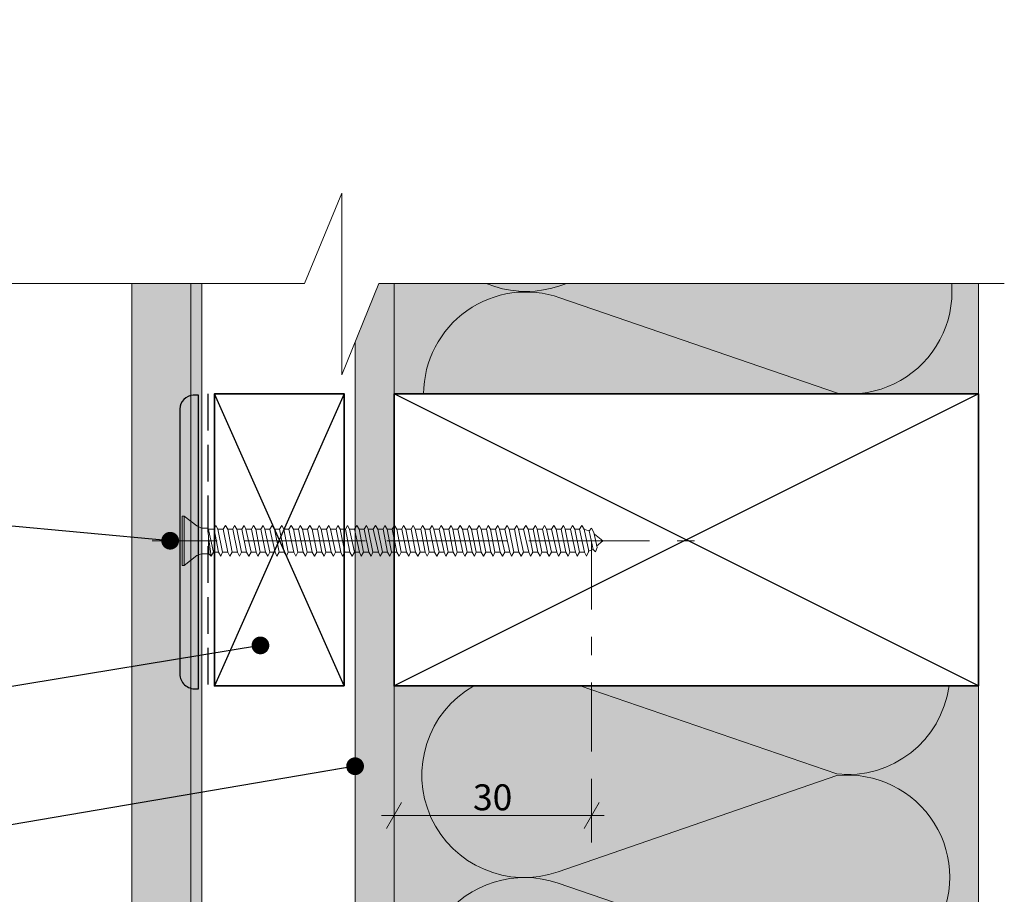
# Model space of a CAD drawing. Units: millimetres. Extents: x -151 to 152, y -190 to 246.
# Drawn here: x 0 to 152, y 111 to 246 of the extents above; entities that cross this region are included whole.
import ezdxf

# ---------------------------------------------------------------- set-up
doc = ezdxf.new("R2010")
doc.units = ezdxf.units.MM
doc.header["$MEASUREMENT"] = 0
for name, pattern in [('Double Dashed', [21.872221, 10.583333, -4.233333, 2.822222, -4.233333]), ('Hidden Line', [7.824444, 5.644444, -2.18]), ('Wipeout_Contour', [1000, 0, -1000])]:
    doc.linetypes.add(name, pattern=pattern)
for name, color, linetype, lineweight in [('0_Pen_No__1', 7, 'Continuous', 18), ('0_Pen_No__121', 255, 'Continuous', 0), ('0_Pen_No__181', 7, 'Continuous', 5), ('0_Pen_No__182', 7, 'Continuous', 13), ('0_Pen_No__183', 7, 'Continuous', 18), ('0_Pen_No__184', 7, 'Continuous', 25), ('0_Pen_No__185', 7, 'Continuous', 35), ('0_Pen_No__201', 1, 'Continuous', 25), ('0_Pen_No__86', 7, 'Continuous', 25)]:
    doc.layers.add(name, color=color, linetype=linetype, lineweight=lineweight)
for name, color, linetype, lineweight, true_color in [('0_Pen_No__191', 7, 'Continuous', 13, 0xe8e8e8), ('0_Pen_No__193', 7, 'Continuous', 13, 0xb9b9b9), ('0_Pen_No__195', 7, 'Continuous', 13, 0x8b8b8b), ('0_Pen_No__215', 7, 'Continuous', 25, 0x8b8b8b), ('0_Pen_No__236', 7, 'Continuous', 0, 0xf5f2da)]:
    doc.layers.add(name, color=color, linetype=linetype, lineweight=lineweight, true_color=true_color)
doc.styles.add('GENERATED_STYLE_1', font='txt')
doc.dimstyles.new('GENERATED_STYLE__1', dxfattribs={"dimtxt": 4, "dimasz": 3.04, "dimexe": 0.18, "dimexo": 0.0625, "dimgap": 0, "dimtad": 1, "dimtih": 1, "dimtoh": 1, "dimdec": 0, "dimzin": 0, "dimdsep": 46, "dimtxsty": 'GENERATED_STYLE_1', "dimblk": 'ARROWHEAD_2', "dimblk1": 'ARROWHEAD_2', "dimblk2": 'ARROWHEAD_2', "dimcen": 0.09, "dimse1": 1, "dimse2": 1, "dimclrd": 7, "dimclre": 7, "dimclrt": 7, "dimadec": 0, "dimazin": 0, "dimtfac": 1, "dimtdec": 4, "dimtmove": 0, "dimatfit": 3, "dimfxl": 0, "dimtolj": 1, "dimtzin": 0, "dimarcsym": 0})
doc.dimstyles.new('GENERATED_STYLE__2', dxfattribs={"dimtxt": 0.18, "dimasz": 5.472, "dimexe": 0.18, "dimexo": 0.0625, "dimgap": 0, "dimtad": 0, "dimtih": 1, "dimtoh": 1, "dimdec": 4, "dimzin": 0, "dimdsep": 46, "dimcen": 0.09, "dimadec": 0, "dimazin": 0, "dimtfac": 1, "dimtdec": 4, "dimtmove": 0, "dimatfit": 3, "dimldrblk": 'ARROWHEAD_11', "dimfxl": 0, "dimtolj": 1, "dimtzin": 0, "dimarcsym": 0})

# ---------------------------------------------------------------- blocks, each defined once
blk = doc.blocks.new('CSK[2]_1', base_point=(96.24, 169.55))
at = {"layer": '0_Pen_No__181', "color": 7, "linetype": 'Double Dashed', "lineweight": 5}
blk.add_line((96.24, 165.74), (20.59, 165.74), dxfattribs=at)
at = {"layer": '0_Pen_No__195', "color": 252, "linetype": 'Continuous', "lineweight": 13, "true_color": 0x8b8b8b}
for p, q in [((25.55, 169.55), (25.2, 169.55)), ((25.2, 169.55), (25.2, 161.93)), ((27.49, 168.02), (25.55, 169.55)), ((25.55, 161.93), (25.55, 169.46)), ((28.19, 167.69), (27.49, 168.02)), ((29.25, 167.69), (28.19, 167.69)), ((29.33, 163.71), (29.25, 167.69)), ((29.25, 167.69), (30.04, 163.96)), ((30.13, 167.52), (29.33, 167.52)), ((30.13, 167.52), (30.39, 168.11)), ((30.83, 163.96), (30.13, 167.52)), ((30.39, 168.11), (30.74, 167.52)), ((30.74, 167.52), (31.45, 163.96)), ((31.53, 167.52), (30.74, 167.52)), ((31.89, 168.11), (31.53, 167.52)), ((32.24, 163.96), (31.53, 167.52)), ((32.24, 167.52), (31.89, 168.11)), ((32.24, 167.52), (32.94, 163.96)), ((33.03, 167.52), (32.24, 167.52)), ((33.03, 167.52), (33.29, 168.11)), ((33.73, 163.96), (33.03, 167.52)), ((33.29, 168.11), (33.64, 167.52)), ((33.64, 167.52), (34.35, 163.96)), ((34.44, 167.52), (33.64, 167.52)), ((34.44, 167.52), (34.79, 168.11)), ((35.14, 163.96), (34.44, 167.52)), ((34.79, 168.11), (35.05, 167.52)), ((35.05, 167.52), (35.84, 163.96)), ((35.93, 167.52), (35.05, 167.52)), ((35.93, 167.52), (36.2, 168.11)), ((36.64, 163.96), (35.93, 167.52)), ((36.2, 168.11), (36.55, 167.52)), ((36.55, 167.52), (37.25, 163.96)), ((37.34, 167.52), (36.55, 167.52)), ((37.69, 168.11), (37.34, 167.52)), ((38.04, 163.96), (37.34, 167.52)), ((37.96, 167.52), (37.69, 168.11)), ((37.96, 167.52), (38.75, 163.96)), ((38.75, 167.52), (37.96, 167.52)), ((39.1, 168.11), (38.75, 167.52)), ((39.54, 163.96), (38.75, 167.52)), ((39.45, 167.52), (39.1, 168.11)), ((39.45, 167.52), (40.15, 163.96)), ((40.24, 167.52), (39.45, 167.52)), ((40.24, 167.52), (40.59, 168.11)), ((40.95, 163.96), (40.24, 167.52)), ((40.59, 168.11), (40.86, 167.52)), ((40.86, 167.52), (41.56, 163.96)), ((40.86, 167.52), (41.65, 167.52)), ((41.65, 167.52), (42, 168.11)), ((42.44, 163.96), (41.65, 167.52)), ((42, 168.11), (42.35, 167.52)), ((42.35, 167.52), (43.06, 163.96)), ((43.15, 167.52), (42.35, 167.52)), ((43.41, 168.11), (43.15, 167.52)), ((43.85, 163.96), (43.15, 167.52)), ((43.41, 168.11), (43.76, 167.52)), ((43.76, 167.52), (44.47, 163.96)), ((44.55, 167.52), (43.76, 167.52)), ((44.91, 168.11), (44.55, 167.52)), ((45.26, 163.96), (44.55, 167.52)), ((44.91, 168.11), (45.26, 167.52)), ((45.26, 167.52), (45.96, 163.96)), ((45.26, 167.52), (46.05, 167.52)), ((46.05, 167.52), (46.31, 168.11)), ((46.75, 163.96), (46.05, 167.52)), ((46.66, 167.52), (46.31, 168.11)), ((46.66, 167.52), (47.37, 163.96)), ((47.46, 167.52), (46.66, 167.52)), ((47.46, 167.52), (47.81, 168.11)), ((48.16, 163.96), (47.46, 167.52)), ((47.81, 168.11), (48.07, 167.52)), ((48.07, 167.52), (48.86, 163.96)), ((48.95, 167.52), (48.07, 167.52)), ((49.22, 168.11), (48.95, 167.52)), ((49.66, 163.96), (48.95, 167.52)), ((49.22, 168.11), (49.57, 167.52)), ((49.57, 167.52), (50.27, 163.96)), ((49.57, 167.52), (50.36, 167.52)), ((50.36, 167.52), (50.71, 168.11)), ((51.06, 163.96), (50.36, 167.52)), ((50.71, 168.11), (50.98, 167.52)), ((50.98, 167.52), (51.77, 163.96)), ((51.77, 167.52), (50.98, 167.52)), ((51.77, 167.52), (52.12, 168.11)), ((52.56, 163.96), (51.77, 167.52)), ((52.12, 168.11), (52.47, 167.52)), ((52.47, 167.52), (53.18, 163.96)), ((52.47, 167.52), (53.26, 167.52)), ((53.26, 167.52), (53.62, 168.11)), ((53.97, 163.96), (53.26, 167.52)), ((53.62, 168.11), (53.88, 167.52)), ((53.88, 167.52), (54.58, 163.96)), ((54.67, 167.52), (53.88, 167.52)), ((55.02, 168.11), (54.67, 167.52)), ((55.46, 163.96), (54.67, 167.52)), ((55.37, 167.52), (55.02, 168.11)), ((55.37, 167.52), (56.08, 163.96)), ((55.37, 167.52), (56.17, 167.52)), ((56.17, 167.52), (56.43, 168.11)), ((56.87, 163.96), (56.17, 167.52)), ((56.43, 168.11), (56.78, 167.52)), ((56.78, 167.52), (57.49, 163.96)), ((56.78, 167.52), (57.57, 167.52)), ((57.57, 167.52), (57.93, 168.11)), ((58.28, 163.96), (57.57, 167.52)), ((58.28, 167.52), (57.93, 168.11)), ((58.28, 167.52), (58.98, 163.96)), ((59.07, 167.52), (58.28, 167.52)), ((59.07, 167.52), (59.33, 168.11)), ((59.77, 163.96), (59.07, 167.52)), ((59.33, 168.11), (59.69, 167.52)), ((59.69, 167.52), (60.39, 163.96)), ((59.69, 167.52), (60.48, 167.52)), ((60.48, 167.52), (60.83, 168.11)), ((61.18, 163.96), (60.48, 167.52)), ((60.83, 168.11), (61.09, 167.52)), ((61.09, 167.52), (61.88, 163.96)), ((61.97, 167.52), (61.09, 167.52)), ((62.24, 168.11), (61.97, 167.52)), ((62.68, 163.96), (61.97, 167.52)), ((62.59, 167.52), (62.24, 168.11)), ((62.59, 167.52), (63.29, 163.96)), ((63.38, 167.52), (62.59, 167.52)), ((63.73, 168.11), (63.38, 167.52)), ((64.08, 163.96), (63.38, 167.52)), ((64, 167.52), (63.73, 168.11)), ((64, 167.52), (64.79, 163.96)), ((64.79, 167.52), (64, 167.52)), ((64.79, 167.52), (65.14, 168.11)), ((65.58, 163.96), (64.79, 167.52)), ((65.14, 168.11), (65.49, 167.52)), ((65.49, 167.52), (66.2, 163.96)), ((65.49, 167.52), (66.28, 167.52)), ((66.64, 168.11), (66.28, 167.52)), ((66.99, 163.96), (66.28, 167.52)), ((66.9, 167.52), (66.64, 168.11)), ((66.9, 167.52), (67.6, 163.96)), ((67.69, 167.52), (66.9, 167.52)), ((67.69, 167.52), (68.04, 168.11)), ((68.48, 163.96), (67.69, 167.52)), ((68.04, 168.11), (68.39, 167.52)), ((68.39, 167.52), (69.1, 163.96)), ((69.19, 167.52), (68.39, 167.52)), ((69.19, 167.52), (69.45, 168.11)), ((69.89, 163.96), (69.19, 167.52)), ((69.45, 168.11), (69.8, 167.52)), ((69.8, 167.52), (70.51, 163.96)), ((70.59, 167.52), (69.8, 167.52)), ((70.59, 167.52), (70.95, 168.11)), ((71.3, 163.96), (70.59, 167.52)), ((70.95, 168.11), (71.3, 167.52)), ((71.3, 167.52), (72, 163.96)), ((71.3, 167.52), (72.09, 167.52)), ((72.35, 168.11), (72.09, 167.52)), ((72.79, 163.96), (72.09, 167.52)), ((72.71, 167.52), (72.35, 168.11)), ((72.71, 167.52), (73.41, 163.96)), ((73.5, 167.52), (72.71, 167.52)), ((73.5, 167.52), (73.85, 168.11)), ((74.2, 163.96), (73.5, 167.52)), ((73.85, 168.11), (74.11, 167.52)), ((74.11, 167.52), (74.91, 163.96)), ((74.91, 167.52), (74.11, 167.52)), ((74.91, 167.52), (75.26, 168.11)), ((75.7, 163.96), (74.91, 167.52)), ((75.26, 168.11), (75.61, 167.52)), ((75.61, 167.52), (76.31, 163.96)), ((76.4, 167.52), (75.61, 167.52)), ((76.75, 168.11), (76.4, 167.52)), ((77.1, 163.96), (76.4, 167.52)), ((77.02, 167.52), (76.75, 168.11)), ((77.02, 167.52), (77.81, 163.96)), ((77.81, 167.52), (77.02, 167.52)), ((78.16, 168.11), (77.81, 167.52)), ((78.6, 163.96), (77.81, 167.52)), ((78.51, 167.52), (78.16, 168.11)), ((78.51, 167.52), (79.22, 163.96)), ((79.3, 167.52), (78.51, 167.52)), ((79.3, 167.52), (79.66, 168.11)), ((80.01, 163.96), (79.3, 167.52)), ((79.66, 168.11), (79.92, 167.52)), ((79.92, 167.52), (80.62, 163.96)), ((80.71, 167.52), (79.92, 167.52)), ((80.71, 167.52), (81.06, 168.11)), ((81.5, 163.96), (80.71, 167.52)), ((81.06, 168.11), (81.33, 167.52)), ((81.33, 167.52), (82.12, 163.96)), ((82.12, 167.52), (81.33, 167.52)), ((82.47, 168.11), (82.12, 167.52)), ((82.91, 163.96), (82.12, 167.52)), ((82.82, 167.52), (82.47, 168.11)), ((82.82, 167.52), (83.53, 163.96)), ((83.61, 167.52), (82.82, 167.52)), ((83.61, 167.52), (83.97, 168.11)), ((84.32, 163.96), (83.61, 167.52)), ((83.97, 168.11), (84.23, 167.52)), ((85.02, 167.52), (84.23, 167.52)), ((84.23, 167.52), (84.93, 163.96)), ((85.02, 167.52), (85.37, 168.11)), ((85.81, 163.96), (85.02, 167.52)), ((85.37, 168.11), (85.73, 167.52)), ((85.73, 167.52), (86.43, 163.96)), ((86.43, 167.52), (85.73, 167.52)), ((86.78, 168.11), (86.43, 167.52)), ((87.22, 163.96), (86.43, 167.52)), ((87.13, 167.52), (86.78, 168.11)), ((87.93, 167.26), (87.05, 167.52)), ((87.13, 167.52), (87.84, 164.13)), ((87.93, 167.26), (88.28, 167.69)), ((88.54, 164.38), (87.93, 167.26)), ((88.28, 167.69), (88.63, 167.01)), ((88.63, 167.01), (89.16, 164.72)), ((29.69, 163.37), (29.33, 165.91)), ((90.02, 165.73), (88.72, 166.75)), ((89.07, 164.89), (90.02, 165.73)), ((29.69, 163.37), (30.04, 163.96)), ((30.04, 163.96), (30.83, 163.96)), ((30.83, 163.96), (31.18, 163.37)), ((31.18, 163.37), (31.45, 163.96)), ((31.45, 163.96), (32.24, 163.96)), ((32.59, 163.37), (32.24, 163.96)), ((32.94, 163.96), (32.59, 163.37)), ((33.73, 163.96), (32.94, 163.96)), ((33.73, 163.96), (34.08, 163.37)), ((34.08, 163.37), (34.35, 163.96)), ((35.14, 163.96), (34.35, 163.96)), ((35.49, 163.37), (35.14, 163.96)), ((35.49, 163.37), (35.84, 163.96)), ((35.84, 163.96), (36.64, 163.96)), ((36.64, 163.96), (36.9, 163.37)), ((36.9, 163.37), (37.25, 163.96)), ((38.04, 163.96), (37.25, 163.96)), ((38.4, 163.37), (38.04, 163.96)), ((38.75, 163.96), (38.4, 163.37)), ((39.54, 163.96), (38.75, 163.96)), ((39.8, 163.37), (39.54, 163.96)), ((40.15, 163.96), (39.8, 163.37)), ((40.95, 163.96), (40.15, 163.96)), ((40.95, 163.96), (41.3, 163.37)), ((41.3, 163.37), (41.56, 163.96)), ((42.44, 163.96), (41.56, 163.96)), ((42.71, 163.37), (42.44, 163.96)), ((43.06, 163.96), (42.71, 163.37)), ((43.85, 163.96), (43.06, 163.96)), ((43.85, 163.96), (44.2, 163.37)), ((44.2, 163.37), (44.47, 163.96)), ((44.47, 163.96), (45.26, 163.96)), ((45.26, 163.96), (45.61, 163.37)), ((45.61, 163.37), (45.96, 163.96)), ((45.96, 163.96), (46.75, 163.96)), ((47.1, 163.37), (46.75, 163.96)), ((47.37, 163.96), (47.1, 163.37)), ((48.16, 163.96), (47.37, 163.96)), ((48.51, 163.37), (48.16, 163.96)), ((48.86, 163.96), (48.51, 163.37)), ((49.66, 163.96), (48.86, 163.96)), ((49.92, 163.37), (49.66, 163.96)), ((50.27, 163.96), (49.92, 163.37)), ((51.06, 163.96), (50.27, 163.96)), ((51.42, 163.37), (51.06, 163.96)), ((51.42, 163.37), (51.77, 163.96)), ((51.77, 163.96), (52.56, 163.96)), ((52.56, 163.96), (52.82, 163.37)), ((52.82, 163.37), (53.18, 163.96)), ((53.97, 163.96), (53.18, 163.96)), ((53.97, 163.96), (54.32, 163.37)), ((54.32, 163.37), (54.58, 163.96)), ((55.46, 163.96), (54.58, 163.96)), ((55.46, 163.96), (55.73, 163.37)), ((55.73, 163.37), (56.08, 163.96)), ((56.87, 163.96), (56.08, 163.96)), ((57.22, 163.37), (56.87, 163.96)), ((57.49, 163.96), (57.22, 163.37)), ((58.28, 163.96), (57.49, 163.96)), ((58.63, 163.37), (58.28, 163.96)), ((58.98, 163.96), (58.63, 163.37)), ((59.77, 163.96), (58.98, 163.96)), ((60.13, 163.37), (59.77, 163.96)), ((60.39, 163.96), (60.13, 163.37)), ((61.18, 163.96), (60.39, 163.96)), ((61.18, 163.96), (61.53, 163.37)), ((61.53, 163.37), (61.88, 163.96)), ((62.68, 163.96), (61.88, 163.96)), ((62.94, 163.37), (62.68, 163.96)), ((63.29, 163.96), (62.94, 163.37)), ((64.08, 163.96), (63.29, 163.96)), ((64.08, 163.96), (64.44, 163.37)), ((64.44, 163.37), (64.79, 163.96)), ((64.79, 163.96), (65.58, 163.96)), ((65.84, 163.37), (65.58, 163.96)), ((66.2, 163.96), (65.84, 163.37)), ((66.99, 163.96), (66.2, 163.96)), ((67.34, 163.37), (66.99, 163.96)), ((67.6, 163.96), (67.34, 163.37)), ((67.6, 163.96), (68.48, 163.96)), ((68.48, 163.96), (68.75, 163.37)), ((69.1, 163.96), (68.75, 163.37)), ((69.89, 163.96), (69.1, 163.96)), ((70.24, 163.37), (69.89, 163.96)), ((70.51, 163.96), (70.24, 163.37)), ((70.51, 163.96), (71.3, 163.96)), ((71.3, 163.96), (71.65, 163.37)), ((72, 163.96), (71.65, 163.37)), ((72.79, 163.96), (72, 163.96)), ((73.15, 163.37), (72.79, 163.96)), ((73.41, 163.96), (73.15, 163.37)), ((74.2, 163.96), (73.41, 163.96)), ((74.55, 163.37), (74.2, 163.96)), ((74.91, 163.96), (74.55, 163.37)), ((74.91, 163.96), (75.7, 163.96)), ((75.7, 163.96), (75.96, 163.37)), ((75.96, 163.37), (76.31, 163.96)), ((76.31, 163.96), (77.1, 163.96)), ((77.46, 163.37), (77.1, 163.96)), ((77.81, 163.96), (77.46, 163.37)), ((77.81, 163.96), (78.6, 163.96)), ((78.6, 163.96), (78.86, 163.37)), ((78.86, 163.37), (79.22, 163.96)), ((79.22, 163.96), (80.01, 163.96)), ((80.36, 163.37), (80.01, 163.96)), ((80.62, 163.96), (80.36, 163.37)), ((81.5, 163.96), (80.62, 163.96)), ((81.77, 163.37), (81.42, 163.96)), ((82.12, 163.96), (81.77, 163.37)), ((82.91, 163.96), (82.12, 163.96)), ((83.17, 163.37), (82.91, 163.96)), ((83.53, 163.96), (83.17, 163.37)), ((84.32, 163.96), (83.53, 163.96)), ((84.67, 163.37), (84.32, 163.96)), ((84.67, 163.37), (84.93, 163.96)), ((84.93, 163.96), (85.81, 163.96)), ((86.08, 163.37), (85.81, 163.96)), ((86.43, 163.96), (86.08, 163.37)), ((87.22, 163.96), (86.43, 163.96)), ((87.49, 163.37), (87.22, 163.96)), ((87.84, 164.13), (87.49, 163.37)), ((87.75, 164.13), (88.54, 164.38)), ((88.89, 164.04), (88.54, 164.38)), ((89.16, 164.72), (88.89, 164.04)), ((25.55, 161.93), (27.49, 163.45)), ((28.19, 163.71), (27.49, 163.45)), ((28.19, 163.71), (29.33, 163.71)), ((29.33, 163.71), (29.69, 163.37)), ((25.2, 161.93), (25.55, 161.93))]:
    blk.add_line(p, q, dxfattribs=at)
blk = doc.blocks.new('*D4')
at = {"layer": '0_Pen_No__181', "color": 7, "linetype": 'Continuous', "lineweight": 5}
for p, q in [((57.86, 120.4), (57.86, 126.4)), ((88.29, 120.4), (88.29, 126.4)), ((55.91, 123.4), (57.86, 123.4)), ((57.86, 123.4), (88.29, 123.4)), ((88.29, 123.4), (90.24, 123.4))]:
    blk.add_line(p, q, dxfattribs=at)
at = {"layer": '0_Pen_No__183', "color": 7, "linetype": 'Continuous', "lineweight": 18}
for p, q in [((59.02, 125.4), (56.71, 121.4)), ((87.13, 121.4), (89.44, 125.4))]:
    blk.add_line(p, q, dxfattribs=at)
at = {"layer": '0_Pen_No__86', "color": 7, "lineweight": 25, "insert": (70.02, 124.2), "char_height": 4, "attachment_point": 7, "style": 'GENERATED_STYLE_1'}
blk.add_mtext('\\A1;{\\pql;\\fArial|b0|i0|c0|p34;30}', dxfattribs=at)
blk = doc.blocks.new('ARROWHEAD_2')
at = {"color": 0, "linetype": 'Continuous', "lineweight": 0}
for p, q in [((-0.378, -0.655), (0.378, 0.655)), ((0, 0), (-1, 0))]:
    blk.add_line(p, q, dxfattribs=at)
blk = doc.blocks.new('ARROWHEAD_11')
at = {"color": 0, "linetype": 'Continuous', "lineweight": 0}
blk.add_line((0, 0), (-1, 0), dxfattribs=at)
at = {"color": 0, "linetype": 'Continuous', "lineweight": 0, "const_width": 0.25, "flags": 128}
blk.add_lwpolyline([(-0.125, 0, 1), (0.125, 0, 1)], format="xyb", close=True, dxfattribs=at)

msp = doc.modelspace()

# ---------------------------------------------------------------- hatches: boundary and pattern name
at = {"layer": '0_Pen_No__121', "linetype": 'Continuous', "lineweight": 0}
msp.add_hatch(color=255, dxfattribs=at).paths.add_polyline_path([(26.58, 32.72), (26.58, 221.44), (17.47, 221.44), (17.47, 32.72)])
at = {"layer": '0_Pen_No__191', "linetype": 'Continuous', "lineweight": 13, "true_color": 0xe8e8e8}
msp.add_hatch(color=254, dxfattribs=at).paths.add_polyline_path([(51.86, -159.81), (57.86, -159.81), (57.86, 214.78), (51.86, 214.78)])
at = {"layer": '0_Pen_No__193', "linetype": 'Continuous', "lineweight": 13, "true_color": 0xb9b9b9}
msp.add_hatch(color=9, dxfattribs=at).paths.add_polyline_path([(28.28, 32.72), (28.28, 211.57), (26.58, 211.57), (26.58, 32.72)])
at = {"layer": '0_Pen_No__236', "linetype": 'Continuous', "lineweight": 0, "true_color": 0xf5f2da}
for points in [[(57.86, 205.38), (147.86, 205.38), (147.86, 188.36), (57.86, 188.36)], [(57.86, 143.36), (147.86, 143.36), (147.86, 66.47), (57.86, 66.47)]]:
    msp.add_hatch(color=7, dxfattribs=at).paths.add_polyline_path(points)

# ---------------------------------------------------------------- linework, layer by layer
at = {"layer": '0_Pen_No__1', "color": 7, "linetype": 'Continuous', "lineweight": 18, "flags": 128}
for points in [[(26.58, 32.72), (26.58, 221.44), (17.47, 221.44), (17.47, 32.72)], [(51.86, -159.81), (57.86, -159.81), (57.86, 214.78), (51.86, 214.78)], [(28.28, 32.72), (28.28, 211.57), (26.58, 211.57), (26.58, 32.72)]]:
    msp.add_lwpolyline(points, close=True, dxfattribs=at)
at = {"layer": '0_Pen_No__184', "color": 7, "linetype": 'Continuous', "lineweight": 25}
msp.add_lwpolyline([(27.75, 142.91), (27.75, 188.18), (26.92, 188.18, 0.373056), (24.85, 186.04), (24.85, 145.43, 0.418292), (27.09, 142.91)], format="xyb", close=True, dxfattribs=at)
at = {"layer": '0_Pen_No__185', "color": 7, "linetype": 'Continuous', "lineweight": 35}
for points in [[(50.19, 143.36), (50.19, 188.36), (30.19, 188.36), (30.19, 143.36)], [(147.86, 143.36), (147.86, 188.36), (57.86, 188.36), (57.86, 143.36)]]:
    msp.add_lwpolyline(points, close=True, dxfattribs=at)
at = {"layer": '0_Pen_No__195', "color": 252, "linetype": 'Continuous', "lineweight": 13, "true_color": 0x8b8b8b}
for p, q in [((147.86, -13.38), (147.86, 205.38)), ((57.86, -13.38), (57.86, 196.38))]:
    msp.add_line(p, q, dxfattribs=at)
at = {"layer": '0_Pen_No__195', "color": 252, "linetype": 'Double Dashed', "lineweight": 13, "true_color": 0x8b8b8b}
for p, q in [((35.83, 165.74), (104.16, 165.74)), ((88.29, 165.74), (88.29, 119.25))]:
    msp.add_line(p, q, dxfattribs=at)
at = {"layer": '0_Pen_No__195', "color": 252, "linetype": 'Continuous', "lineweight": 13, "true_color": 0x8b8b8b}
for points in [[(65.96, 229.9, 0.756135), (83.41, 205.04), (126.34, 219.77, -1.113892), (126.34, 188.44), (83.41, 203.17, 0.516822), (62.42, 188.36)], [(142.59, 229.9, -0.335017), (126.34, 220.11), (97.82, 229.9)], [(70.14, 143.36, 0.914062), (83.14, 114.72), (126.06, 129.54, -1.110379), (126.06, 98.21), (83.14, 112.95, 1.408797), (83.14, 83.14), (126.06, 97.88, -1.113892), (126.06, 66.55), (83.14, 81.28, 0.516822), (62.14, 66.47)], [(143.34, 143.36, -0.406165), (126.06, 129.8), (86.54, 143.36)]]:
    msp.add_lwpolyline(points, format="xyb", dxfattribs=at)
at = {"layer": '0_Pen_No__201', "color": 1, "linetype": 'Hidden Line', "lineweight": 25}
msp.add_lwpolyline([(29.18, 188.36), (29.18, 143.36)], dxfattribs=at)
at = {"layer": '0_Pen_No__215', "color": 252, "linetype": 'Continuous', "lineweight": 25, "true_color": 0x8b8b8b}
for p, q in [((50.19, 143.36), (30.19, 188.36)), ((50.19, 188.36), (30.19, 143.36)), ((147.86, 143.36), (57.86, 188.36)), ((147.86, 188.36), (57.86, 143.36))]:
    msp.add_line(p, q, dxfattribs=at)

# ---------------------------------------------------------------- block references
at = {"color": 7, "linetype": 'Continuous', "lineweight": 25}
msp.add_blockref('CSK[2]_1', (96.24, 169.55), dxfattribs=at)

# ---------------------------------------------------------------- dimensions: what is measured, and where the dimension line sits
at = {"color": 7, "linetype": 'Continuous', "lineweight": 5}
dim = msp.add_linear_dim(base=(88.29, 123.4), p1=(57.86, 143.36), p2=(88.29, 119.25), dimstyle='GENERATED_STYLE__1', dxfattribs=at)
dim.commit()
dim.dimension.update_dxf_attribs({"geometry": '*D4', "text_midpoint": (73.16, 126.2), "dimtype": 160})

# ---------------------------------------------------------------- leaders
at = {"layer": '0_Pen_No__182', "color": 7, "linetype": 'Continuous', "lineweight": 13, "annotation_type": 0, "has_hookline": 1, "hookline_direction": 1}
for points, text_width in [([(23.38, 165.74), (-37.81, 171.41), (-66.04, 171.41)], 83.47), ([(37.28, 149.61), (-53.15, 134.73), (-87.07, 134.73)], 64.39), ([(51.86, 130.99), (-35.62, 116.1), (-112.41, 116.1)], 39.05)]:
    msp.add_leader(points, dimstyle='GENERATED_STYLE__2', dxfattribs=dict(at, text_width=text_width))

# ---------------------------------------------------------------- next in the draw order: wipeouts: each hides what was drawn before it
at = {"color": 254, "linetype": 'Wipeout_Contour', "lineweight": 0, "ltscale": 1867.888141}
msp.add_wipeout([(151.86, 205.38), (151.86, 246.04), (-79.66, 246.04), (-79.66, 205.38), (44.07, 205.38), (49.8, 219.31), (49.8, 191.31), (55.53, 205.38)], dxfattribs=at)

# ---------------------------------------------------------------- next in the draw order: linework, layer by layer
at = {"layer": '0_Pen_No__195', "color": 252, "linetype": 'Continuous', "lineweight": 13, "true_color": 0x8b8b8b}
msp.add_lwpolyline([(-76.46, 205.38), (44.07, 205.38), (49.8, 219.31), (49.8, 191.31), (55.53, 205.38), (151.86, 205.38)], dxfattribs=at)

doc.saveas('drawing.dxf')
